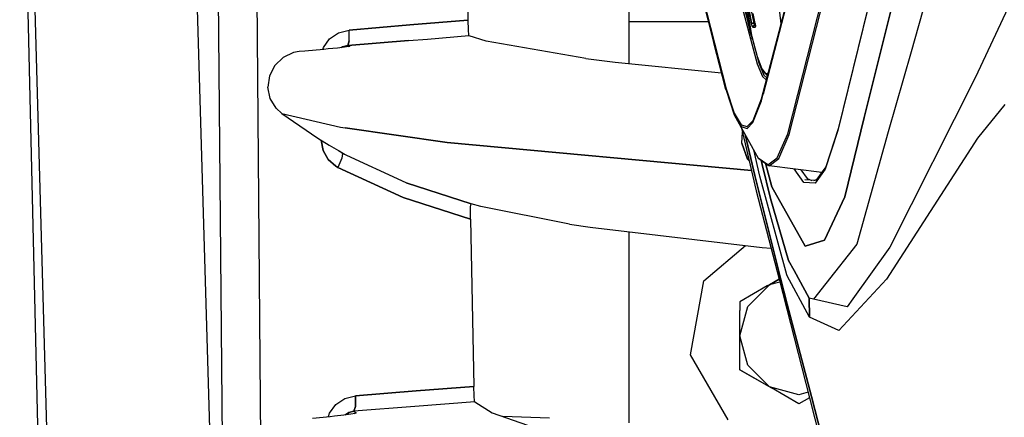
# Model space of a CAD drawing. Units: millimetres. Extents: x 984 to 8510, y -1666 to 1733.
# Drawn here: x 984 to 1109, y -95 to -45 of the extents above; entities that cross this region are included whole.
import ezdxf

# ---------------------------------------------------------------- set-up
doc = ezdxf.new("R2010")
doc.units = ezdxf.units.MM
doc.layers.add('1', color=7, linetype='CONTINUOUS', true_color=0xffffff)

msp = doc.modelspace()

# ---------------------------------------------------------------- linework, layer by layer
at = {"layer": '1', "color": 18, "linetype": 'CONTINUOUS'}
for p, q in [((1008.125, 52.27417), (1009.717163, -128.164307)), ((1008.125, 52.27417), (1009.717163, -128.164307)), ((1014.664917, -127.941162), (1013.075073, 52.183105)), ((1014.664917, -127.941162), (1013.075073, 52.183105)), ((983.659302, 0), (989.451172, -246.474121)), ((1103.353516, -8.806152), (1091.285034, -57.218262)), ((1091.285034, -57.218262), (1103.353516, -8.806152)), ((1076.574707, -10.960938), (1080.665283, -45.255859)), ((1076.574707, -10.960938), (1080.665283, -45.255859)), ((1061.334717, -50.345459), (1061.334717, -21.690186)), ((1040.605591, -23.551025), (1040.775879, -44.804199)), ((1076.955322, -46.762207), (1072.803833, -22.620361)), ((1073.65625, -53.637939), (1067.289551, -28.684326)), ((1067.813232, -30.422607), (1073.708252, -53.540527)), ((1067.813232, -30.422607), (1073.708252, -53.540527)), ((1076.623779, -45.676758), (1073.82605, -32.375488)), ((1073.82605, -32.375488), (1076.623779, -45.676758)), ((1073.82605, -32.375488), (1076.461182, -45.079102)), ((1076.955322, -46.762207), (1074.988159, -34.529785)), ((1101.315063, -34.52124), (1097.273071, -48.844482)), ((1101.315063, -34.52124), (1097.273071, -48.844482)), ((992.961792, -303.316406), (985.400269, -35.845459)), ((992.961792, -303.316406), (985.400269, -35.845459)), ((1112.992188, -36.056396), (1105.455688, -52.052734)), ((1112.992188, -36.056396), (1105.455688, -52.052734)), ((1076.955322, -46.762207), (1075.490112, -37.585449)), ((1006.127197, -38.161621), (1011.629272, -223.31665)), ((1082.409058, -38.577148), (1078.154297, -54.873535)), ((1078.437988, -54.195312), (1082.467407, -38.75708)), ((1078.437988, -54.195312), (1082.467407, -38.75708)), ((1076.955322, -46.762207), (1075.724609, -38.914307)), ((1074.968018, -40.318848), (1077.643066, -50.358887)), ((1074.968018, -40.318848), (1077.643066, -50.358887)), ((1075.180786, -40.223145), (1076.583008, -45.483398)), ((1075.180786, -40.223145), (1076.583008, -45.483398)), ((1081.541504, -59.282959), (1086.068848, -41.477783)), ((1081.541504, -59.282959), (1086.068848, -41.477783)), ((1081.73584, -59.37207), (1086.264038, -41.557617)), ((1081.73584, -59.37207), (1086.264038, -41.557617)), ((1076.605103, -43.604736), (1076.931885, -45.217529)), ((1076.931885, -45.217529), (1076.605103, -43.604736)), ((1076.884766, -43.560303), (1077.21167, -45.171387)), ((1076.884766, -43.560303), (1077.21167, -45.171387)), ((1091.740479, -43.330322), (1087.934448, -58.866211)), ((1091.740479, -43.330322), (1087.934448, -58.866211)), ((1091.787476, -43.10791), (1087.983154, -58.635986)), ((1033.399048, -45.416992), (1040.775879, -44.804199)), ((1040.775879, -44.804199), (1033.399048, -45.416992)), ((1040.775879, -44.804199), (1040.809814, -46.02002)), ((1071.452393, -45), (1061.334717, -45)), ((1071.452393, -45), (1061.334717, -45)), ((1076.461182, -45.079102), (1076.738647, -46.153076)), ((1077.21167, -45.171387), (1077.029907, -45.206299)), ((1077.029907, -45.206299), (1077.21167, -45.171387)), ((1077.376953, -45.224121), (1077.129517, -43.974609)), ((1077.21167, -45.171387), (1077.362793, -45.152344)), ((1077.21167, -45.171387), (1077.362793, -45.152344)), ((1077.21167, -45.171387), (1077.23877, -45.253418)), ((1077.21167, -45.171387), (1077.23877, -45.253418)), ((1023.161255, -47.181396), (1024.306152, -46.40625)), ((1023.161255, -47.181396), (1024.306152, -46.40625)), ((1024.306152, -46.40625), (1025.638794, -46.062012)), ((1024.306152, -46.40625), (1025.638794, -46.062012)), ((1033.399048, -45.416992), (1025.638794, -46.062012)), ((1025.638794, -46.062012), (1033.399048, -45.416992)), ((1025.652832, -47.439697), (1025.638794, -46.062012)), ((1025.652832, -47.439697), (1025.638794, -46.062012)), ((1040.809814, -46.02002), (1040.87146, -46.711182)), ((1076.665527, -45.675293), (1076.623779, -45.676758)), ((1076.623779, -45.676758), (1076.665527, -45.675293)), ((1076.623779, -45.676758), (1076.641724, -45.748779)), ((1076.623779, -45.676758), (1076.641724, -45.748779)), ((1076.641724, -45.748779), (1076.681885, -45.908447)), ((1076.641724, -45.748779), (1076.681885, -45.908447)), ((1076.665527, -45.675293), (1076.765015, -45.65625)), ((1076.765015, -45.65625), (1076.665527, -45.675293)), ((1076.717285, -46.045654), (1076.681885, -45.908447)), ((1076.681885, -45.908447), (1076.717285, -46.045654)), ((1076.738037, -45.940186), (1076.717285, -46.045654)), ((1076.738037, -45.940186), (1076.717285, -46.045654)), ((1076.717285, -46.045654), (1076.801392, -46.365479)), ((1076.801392, -46.365479), (1076.717285, -46.045654)), ((1076.803589, -45.880127), (1076.738037, -45.940186)), ((1076.803589, -45.880127), (1076.738037, -45.940186)), ((1076.738647, -46.153076), (1076.97522, -47.016113)), ((1076.801392, -46.365479), (1076.911133, -46.777832)), ((1076.911133, -46.777832), (1076.801392, -46.365479)), ((1076.822021, -45.863525), (1076.820435, -45.86499)), ((1076.822021, -45.863525), (1076.820435, -45.86499)), ((1077.029907, -45.206299), (1076.931885, -45.217529)), ((1076.931885, -45.217529), (1077.029907, -45.206299)), ((1076.970825, -45.384033), (1076.931885, -45.217529)), ((1076.970825, -45.384033), (1076.931885, -45.217529)), ((1077.015137, -45.532959), (1076.970825, -45.384033)), ((1077.015137, -45.532959), (1076.970825, -45.384033)), ((1077.059937, -45.646973), (1077.015137, -45.532959)), ((1077.015137, -45.532959), (1077.059937, -45.646973)), ((1077.100464, -45.713623), (1077.059937, -45.646973)), ((1077.100464, -45.713623), (1077.059937, -45.646973)), ((1077.124023, -45.727539), (1077.100464, -45.713623)), ((1077.124023, -45.727539), (1077.100464, -45.713623)), ((1077.133179, -45.589111), (1077.124023, -45.727539)), ((1077.133179, -45.589111), (1077.124023, -45.727539)), ((1077.23645, -45.727051), (1077.124023, -45.727539)), ((1077.23645, -45.727051), (1077.124023, -45.727539)), ((1077.133179, -45.589111), (1077.21228, -45.476074)), ((1077.21228, -45.476074), (1077.133179, -45.589111)), ((1077.338013, -45.422119), (1077.21228, -45.476074)), ((1077.21228, -45.476074), (1077.338013, -45.422119)), ((1077.36145, -45.726807), (1077.23645, -45.727051)), ((1077.36145, -45.726807), (1077.23645, -45.727051)), ((1077.23877, -45.253418), (1077.268311, -45.32666)), ((1077.23877, -45.253418), (1077.268311, -45.32666)), ((1077.268311, -45.32666), (1077.297729, -45.383057)), ((1077.297729, -45.383057), (1077.268311, -45.32666)), ((1077.32373, -45.415527), (1077.297729, -45.383057)), ((1077.32373, -45.415527), (1077.297729, -45.383057)), ((1077.32373, -45.415527), (1077.338013, -45.422119)), ((1077.338013, -45.422119), (1077.32373, -45.415527)), ((1077.404297, -45.414062), (1077.338013, -45.422119)), ((1077.338013, -45.422119), (1077.404297, -45.414062)), ((1077.405029, -45.422363), (1077.338013, -45.422119)), ((1077.338013, -45.422119), (1077.405029, -45.422363)), ((1077.370728, -45.588867), (1077.36145, -45.726807)), ((1077.36145, -45.726807), (1077.370728, -45.588867)), ((1077.393799, -45.697754), (1077.36145, -45.726807)), ((1077.393799, -45.697754), (1077.36145, -45.726807)), ((1077.370728, -45.588867), (1077.411621, -45.530273)), ((1077.411621, -45.530273), (1077.370728, -45.588867)), ((1077.376953, -45.224121), (1077.394653, -45.325684)), ((1077.394653, -45.325684), (1077.390747, -45.295654)), ((1077.390747, -45.295654), (1077.411865, -45.484375)), ((1077.405273, -45.511963), (1077.393433, -45.571289)), ((1077.393433, -45.571289), (1077.411621, -45.542969)), ((1077.411499, -45.614014), (1077.393799, -45.697754)), ((1077.411499, -45.614014), (1077.393799, -45.697754)), ((1077.394653, -45.325684), (1077.411865, -45.484375)), ((1077.394653, -45.325684), (1077.411865, -45.484375)), ((1077.411865, -45.484375), (1077.404663, -45.41626)), ((1077.404663, -45.422363), (1077.405273, -45.511963)), ((1077.411865, -45.484375), (1077.411499, -45.614014)), ((1077.411865, -45.484375), (1077.411499, -45.614014)), ((1022.356689, -48.284668), (1023.161255, -47.181396)), ((1022.356689, -48.284668), (1023.161255, -47.181396)), ((1033.22583, -47.40332), (1025.465576, -48.047852)), ((1025.465576, -48.047852), (1033.22583, -47.40332)), ((1025.465576, -48.047852), (1025.652832, -47.439697)), ((1025.652832, -47.439697), (1025.465576, -48.047852)), ((1033.22583, -47.40332), (1035.617554, -47.20459)), ((1033.22583, -47.40332), (1035.617554, -47.20459)), ((1035.617554, -47.20459), (1040.893311, -46.766113)), ((1035.617554, -47.20459), (1040.893311, -46.766113)), ((1040.87146, -46.711182), (1040.893311, -46.766113)), ((1040.924316, -46.779053), (1040.893311, -46.766113)), ((1043.098877, -47.480957), (1040.924316, -46.779053)), ((1055.801514, -49.702881), (1043.098877, -47.480957)), ((1073.605469, -53.474365), (1072.13501, -47.673096)), ((1076.986084, -47.056396), (1076.911133, -46.777832)), ((1076.911133, -46.777832), (1076.986084, -47.056396)), ((1076.989746, -46.916504), (1076.955322, -46.762207)), ((1076.985962, -47.054932), (1076.986084, -47.056152)), ((1077.008057, -46.951172), (1076.986084, -47.056396)), ((1076.986084, -47.056396), (1077.008057, -46.951172)), ((1076.986084, -47.056152), (1076.987427, -47.060791)), ((1076.987427, -47.060791), (1076.986084, -47.056396)), ((1076.986084, -47.056396), (1076.987427, -47.060791)), ((1077.018433, -47.169189), (1076.987427, -47.060791)), ((1076.987427, -47.060791), (1077.018433, -47.169189)), ((1076.987427, -47.060791), (1077.640381, -49.428467)), ((1077.01709, -47.050781), (1076.989746, -46.916504)), ((1077.034912, -47.1521), (1077.01709, -47.050781)), ((1077.037109, -47.220459), (1077.018433, -47.169189)), ((1077.018433, -47.169189), (1077.037109, -47.220459)), ((1077.042114, -47.211914), (1077.034912, -47.1521)), ((1077.037109, -47.220459), (1077.042114, -47.211914)), ((1077.042114, -47.211914), (1077.037109, -47.220459)), ((1077.042114, -47.211914), (1077.04187, -47.094482)), ((1077.042114, -47.205322), (1077.853882, -50.250488)), ((1077.042114, -47.205322), (1077.853882, -50.250488)), ((1019.265259, -48.815674), (1018.561523, -48.938232)), ((1020.008545, -48.74707), (1019.265259, -48.815674)), ((1022.422974, -48.525391), (1020.008545, -48.74707)), ((1022.281738, -48.538574), (1022.356689, -48.284668)), ((1022.281738, -48.538574), (1022.356689, -48.284668)), ((1022.974731, -48.473877), (1022.422974, -48.525391)), ((1024.162842, -48.354492), (1022.974731, -48.473877)), ((1025.073608, -48.250244), (1024.162842, -48.354492)), ((1024.791016, -48.216797), (1024.671875, -48.296387)), ((1024.671875, -48.296387), (1024.791016, -48.216797)), ((1025.465576, -48.047852), (1024.791016, -48.216797)), ((1024.791016, -48.216797), (1025.465576, -48.047852)), ((1025.6073, -48.173096), (1025.073608, -48.250244)), ((1025.465576, -48.047852), (1025.716919, -48.134033)), ((1025.465576, -48.047852), (1025.716919, -48.134033)), ((1025.605347, -48.173584), (1025.716919, -48.134033)), ((1025.716919, -48.134033), (1025.6073, -48.173096)), ((1025.716919, -48.134033), (1025.6073, -48.173096)), ((1097.273071, -48.844482), (1094.321289, -59.014404)), ((1097.273071, -48.844482), (1094.321289, -59.014404)), ((1017.222168, -49.545898), (1016.158203, -50.567627)), ((1018.561523, -48.938232), (1017.222168, -49.545898)), ((1055.801514, -49.702881), (1059.547974, -50.16748)), ((1059.547974, -50.16748), (1073.110229, -51.520264)), ((1077.640381, -49.428467), (1078.244995, -50.986572)), ((1016.158203, -50.567627), (1015.49292, -51.885986)), ((1077.643066, -50.358887), (1078.305542, -51.960449)), ((1077.643066, -50.358887), (1078.305542, -51.960449)), ((1077.853882, -50.250488), (1078.510864, -51.828369)), ((1077.853882, -50.250488), (1078.510864, -51.828369)), ((1078.726562, -51.60498), (1078.244995, -50.986572)), ((1078.244995, -50.986572), (1078.726562, -51.60498)), ((1078.244995, -50.986572), (1078.327637, -51.115479)), ((1078.327637, -51.115479), (1078.81958, -51.753174)), ((1015.49292, -51.885986), (1015.300903, -53.345947)), ((1078.305542, -51.960449), (1078.793701, -52.396973)), ((1078.305542, -51.960449), (1078.793701, -52.396973)), ((1078.510864, -51.828369), (1078.866821, -52.144531)), ((1078.510864, -51.828369), (1078.866821, -52.144531)), ((1078.726562, -51.60498), (1078.827026, -51.647705)), ((1078.827026, -51.647705), (1078.726562, -51.60498)), ((1078.802124, -52.39209), (1078.793701, -52.396973)), ((1078.802124, -52.39209), (1078.793701, -52.396973)), ((1078.81958, -51.753174), (1078.92334, -51.797363)), ((1079.017578, -51.56665), (1078.827026, -51.647705)), ((1079.017578, -51.56665), (1078.827026, -51.647705)), ((1078.92334, -51.797363), (1078.955322, -51.80542)), ((1105.455688, -52.052734), (1094.55542, -73.732422)), ((1105.455688, -52.052734), (1094.55542, -73.732422)), ((1015.598633, -54.779541), (1015.300903, -53.345947)), ((1073.675049, -53.73291), (1073.605469, -53.474365)), ((1073.675049, -53.73291), (1074.694336, -56.849609)), ((1073.708252, -53.540527), (1074.716309, -56.631592)), ((1073.708252, -53.540527), (1074.716309, -56.631592)), ((1016.346558, -56.029297), (1015.598633, -54.779541)), ((1078.154297, -54.873535), (1077.070435, -57.606934)), ((1077.108154, -57.837158), (1078.208496, -55.074219)), ((1077.108154, -57.837158), (1078.208496, -55.074219)), ((1078.208496, -55.074219), (1078.424805, -54.245605)), ((1078.208496, -55.074219), (1078.424805, -54.245605)), ((1017.058594, -56.694336), (1016.346558, -56.029297)), ((1109.213379, -55.542725), (1105.725464, -59.853271)), ((1109.213379, -55.542725), (1105.725464, -59.853271)), ((1017.058594, -56.694336), (1024.522095, -58.42627)), ((1017.058594, -56.694336), (1024.522095, -58.42627)), ((1017.058594, -56.694336), (1021.637207, -59.822266)), ((1074.694336, -56.849609), (1075.606689, -58.364746)), ((1074.694336, -56.849609), (1077.787842, -62.36377)), ((1074.694336, -56.849609), (1075.606689, -58.364746)), ((1074.716309, -56.631592), (1075.608276, -58.127441)), ((1074.716309, -56.631592), (1075.608276, -58.127441)), ((1076.356689, -58.350098), (1077.070435, -57.606934)), ((1076.356689, -58.350098), (1077.070435, -57.606934)), ((1091.285034, -57.218262), (1088.80957, -67.286377)), ((1088.80957, -67.286377), (1091.285034, -57.218262)), ((1024.522095, -58.42627), (1025.126343, -58.534424)), ((1024.522095, -58.42627), (1025.126343, -58.534424)), ((1025.126343, -58.534424), (1038.119263, -60.401367)), ((1038.119263, -60.401367), (1025.126343, -58.534424)), ((1075.606689, -58.364746), (1076.376709, -58.590332)), ((1075.606689, -58.364746), (1076.376709, -58.590332)), ((1075.608276, -58.127441), (1076.356689, -58.350098)), ((1075.608276, -58.127441), (1076.356689, -58.350098)), ((1075.64978, -58.552246), (1077.534302, -66.552246)), ((1076.376709, -58.590332), (1077.108154, -57.837158)), ((1076.376709, -58.590332), (1077.108154, -57.837158)), ((1087.934448, -58.866211), (1086.3125, -63.781738)), ((1087.934448, -58.866211), (1086.3125, -63.781738)), ((1087.983154, -58.635986), (1086.378418, -63.501953)), ((1021.637207, -59.822266), (1023.078125, -60.70459)), ((1022.081665, -60.094482), (1022.318481, -61.385498)), ((1022.318481, -61.385498), (1022.081665, -60.094482)), ((1075.682251, -60.450195), (1075.775269, -59.085938)), ((1075.682251, -60.450195), (1075.775269, -59.085938)), ((1076.098755, -59.353027), (1077.335449, -64.590332)), ((1077.335449, -64.590332), (1076.098755, -59.353027)), ((1080.205444, -62.317871), (1081.541504, -59.282959)), ((1080.205444, -62.317871), (1081.541504, -59.282959)), ((1080.391113, -62.427246), (1081.73584, -59.37207)), ((1080.391113, -62.427246), (1081.73584, -59.37207)), ((1094.321289, -59.014404), (1090.325562, -73.326904)), ((1094.321289, -59.014404), (1090.325562, -73.326904)), ((1105.725464, -59.853271), (1094.142578, -77.775635)), ((1105.725464, -59.853271), (1094.142578, -77.775635)), ((1022.318481, -61.385498), (1022.966187, -62.532959)), ((1022.966187, -62.532959), (1022.318481, -61.385498)), ((1023.078125, -60.70459), (1024.285278, -61.415283)), ((1024.285278, -61.415283), (1024.931763, -61.790771)), ((1076.923096, -63.957764), (1038.119263, -60.401367)), ((1038.119263, -60.401367), (1076.923096, -63.957764)), ((1075.682251, -60.450195), (1076.415771, -62.491943)), ((1076.415771, -62.491943), (1075.682251, -60.450195)), ((1077.996948, -64.660889), (1077.205078, -61.324951)), ((1077.996948, -64.660889), (1077.205078, -61.324951)), ((1023.959839, -63.417969), (1022.966187, -62.532959)), ((1022.966187, -62.532959), (1023.959839, -63.417969)), ((1024.734009, -62.364014), (1024.200317, -63.558594)), ((1024.734009, -62.364014), (1024.200317, -63.558594)), ((1024.683716, -61.721191), (1024.437378, -61.503662)), ((1024.683716, -61.721191), (1024.437378, -61.503662)), ((1024.805786, -61.791992), (1024.683716, -61.721191)), ((1024.805786, -61.791992), (1024.683716, -61.721191)), ((1024.805786, -61.791992), (1024.734009, -62.364014)), ((1024.805786, -61.791992), (1024.734009, -62.364014)), ((1025.067993, -61.881104), (1024.805786, -61.791992)), ((1025.067993, -61.881104), (1024.805786, -61.791992)), ((1032.912109, -65.532471), (1024.805786, -61.791992)), ((1032.912109, -65.532471), (1024.805786, -61.791992)), ((1024.931763, -61.790771), (1025.067993, -61.881104)), ((1025.067993, -61.881104), (1025.002319, -61.818359)), ((1076.415771, -62.491943), (1076.62854, -62.70752)), ((1076.62854, -62.70752), (1076.415771, -62.491943)), ((1077.856812, -62.437256), (1077.787842, -62.36377)), ((1079.006348, -63.220947), (1077.787842, -62.36377)), ((1079.006348, -63.220947), (1077.787842, -62.36377)), ((1077.856812, -62.437256), (1079.082642, -63.300781)), ((1078.15625, -62.648193), (1078.29248, -63.193115)), ((1078.29248, -63.193115), (1078.15625, -62.648193)), ((1079.006348, -63.220947), (1080.205444, -62.317871)), ((1079.006348, -63.220947), (1080.205444, -62.317871)), ((1079.185791, -63.338379), (1080.391113, -62.427246)), ((1079.185791, -63.338379), (1080.391113, -62.427246)), ((1024.200317, -63.558594), (1023.959839, -63.417969)), ((1023.959839, -63.417969), (1024.200317, -63.558594)), ((1032.535522, -67.405273), (1024.200317, -63.558594)), ((1024.200317, -63.558594), (1032.535522, -67.405273)), ((1078.29248, -63.193115), (1079.338623, -67.529541)), ((1079.338623, -67.529541), (1078.29248, -63.193115)), ((1079.520874, -66.046875), (1078.698853, -63.030273)), ((1078.698853, -63.030273), (1079.520874, -66.046875)), ((1079.184814, -63.338867), (1079.082642, -63.300781)), ((1079.184814, -63.338867), (1079.185791, -63.338379)), ((1079.184814, -63.338867), (1079.185791, -63.338379)), ((1085.874756, -64.186768), (1079.184814, -63.338867)), ((1083.607788, -65.458496), (1082.364014, -63.741943)), ((1083.607788, -65.458496), (1082.364014, -63.741943)), ((1083.188965, -63.846191), (1084.005859, -64.9729)), ((1083.188965, -63.846191), (1084.005859, -64.9729)), ((1086.3125, -63.781738), (1085.015015, -65.545166)), ((1086.3125, -63.781738), (1085.015015, -65.545166)), ((1086.378418, -63.501953), (1085.104248, -65.234131)), ((1077.335449, -64.590332), (1080.637207, -77.677979)), ((1080.637207, -77.677979), (1077.335449, -64.590332)), ((1081.410278, -77.231689), (1077.996948, -64.660889)), ((1081.410278, -77.231689), (1077.996948, -64.660889)), ((1085.104248, -65.234131), (1083.72583, -65.148682)), ((1084.005859, -64.9729), (1084.597046, -65.202637)), ((1084.005859, -64.9729), (1084.597046, -65.202637)), ((1084.876953, -65.220215), (1085.191284, -65.115967)), ((1085.774658, -64.174072), (1085.818848, -64.249268)), ((1085.818848, -64.249268), (1085.774658, -64.174072)), ((1085.82666, -64.251953), (1085.818848, -64.249268)), ((1085.818848, -64.249268), (1085.82666, -64.251953)), ((1041.183472, -68.174561), (1032.912109, -65.532471)), ((1032.912109, -65.532471), (1041.183472, -68.174561)), ((1083.75415, -73.583496), (1079.520874, -66.046875)), ((1079.520874, -66.046875), (1083.75415, -73.583496)), ((1085.015015, -65.545166), (1083.607788, -65.458496)), ((1085.015015, -65.545166), (1083.607788, -65.458496)), ((1032.535522, -67.405273), (1041.11792, -70.141846)), ((1041.11792, -70.141846), (1032.535522, -67.405273)), ((1077.534302, -66.552246), (1080.426392, -77.799561)), ((1081.63855, -75.398193), (1079.338623, -67.529541)), ((1079.338623, -67.529541), (1081.63855, -75.398193)), ((1086.208008, -72.822754), (1088.80957, -67.286377)), ((1088.80957, -67.286377), (1086.208008, -72.822754)), ((1041.112671, -69.633301), (1041.129028, -68.578369)), ((1041.129028, -68.578369), (1041.183472, -68.174561)), ((1042.408936, -68.555664), (1041.183472, -68.174561)), ((1053.742188, -70.782471), (1042.408936, -68.555664)), ((1041.11792, -70.141846), (1041.112671, -69.633301)), ((1041.11792, -70.141846), (1041.521851, -91.438721)), ((1053.742188, -70.782471), (1056.345947, -71.172119)), ((1056.345947, -71.172119), (1078.26709, -73.761475)), ((1061.334717, -96.103027), (1061.334717, -71.76123)), ((1070.830444, -78), (1076.17627, -73.514648)), ((1078.26709, -73.761475), (1079.411987, -73.854004)), ((1083.75415, -73.583496), (1086.208008, -72.822754)), ((1086.208008, -72.822754), (1083.75415, -73.583496)), ((1090.325562, -73.326904), (1086.400635, -78.329102)), ((1090.325562, -73.326904), (1086.400635, -78.329102)), ((1094.55542, -73.732422), (1089.828491, -80.30835)), ((1094.55542, -73.732422), (1089.828491, -80.30835)), ((1082.347412, -76.69043), (1081.63855, -75.398193)), ((1081.63855, -75.398193), (1082.347412, -76.69043)), ((1081.464478, -80.957031), (1080.637207, -77.677979)), ((1080.637207, -77.677979), (1081.464478, -80.957031)), ((1081.451172, -77.382568), (1081.410278, -77.231689)), ((1081.451172, -77.382568), (1081.410278, -77.231689)), ((1084.317261, -82.647461), (1081.451172, -77.382568)), ((1084.317261, -82.647461), (1081.451172, -77.382568)), ((1082.347412, -76.69043), (1084.276367, -80.206299)), ((1084.276367, -80.206299), (1082.347412, -76.69043)), ((1094.142578, -77.775635), (1088.067749, -84.309326)), ((1094.142578, -77.775635), (1088.067749, -84.309326)), ((1069.167847, -87.431152), (1070.830444, -78)), ((1078.938354, -78.658936), (1075.454956, -80.669922)), ((1079.204956, -78.504883), (1076.459595, -81.250244)), ((1079.204956, -78.504883), (1076.459595, -81.250244)), ((1079.204956, -78.504883), (1078.938354, -78.658936)), ((1079.204956, -78.504883), (1078.938354, -78.658936)), ((1080.426392, -77.799561), (1079.204956, -78.504883)), ((1079.204956, -78.504883), (1080.426392, -77.799561)), ((1080.517456, -78.153076), (1079.204956, -78.504883)), ((1080.517456, -78.153076), (1079.204956, -78.504883)), ((1080.426392, -77.799561), (1084.304443, -92.881104)), ((1086.400635, -78.329102), (1084.815308, -80.349854)), ((1086.400635, -78.329102), (1084.815308, -80.349854)), ((1084.276367, -80.206299), (1084.317261, -82.647461)), ((1084.317261, -82.647461), (1084.276367, -80.206299)), ((1084.815308, -80.349854), (1084.276367, -80.206299)), ((1075.454956, -80.669922), (1075.454956, -81.76416)), ((1075.454956, -85), (1076.459595, -81.250244)), ((1075.454956, -85), (1076.459595, -81.250244)), ((1081.464478, -80.957031), (1084.561035, -92.733154)), ((1084.561035, -92.733154), (1081.464478, -80.957031)), ((1089.099854, -81.321777), (1084.812744, -80.330322)), ((1089.099854, -81.321777), (1084.815308, -80.349854)), ((1089.828491, -80.30835), (1089.099854, -81.321777)), ((1089.828491, -80.30835), (1089.099854, -81.321777)), ((1075.454956, -85), (1075.454956, -81.76416)), ((1088.067749, -84.309326), (1084.317261, -82.647461)), ((1088.067749, -84.309326), (1084.317261, -82.647461)), ((1076.459595, -88.75), (1075.454956, -85)), ((1076.459595, -88.75), (1075.454956, -85)), ((1075.454956, -86.178467), (1075.454956, -85)), ((1075.454956, -89.330322), (1075.454956, -86.178467)), ((1073.956055, -95.724365), (1069.167847, -87.431152)), ((1079.204956, -91.495361), (1076.459595, -88.75)), ((1079.204956, -91.495361), (1076.459595, -88.75)), ((1079.204956, -91.495361), (1075.454956, -89.330322)), ((1075.454956, -89.330322), (1079.471558, -91.64917)), ((1034.17981, -92.023193), (1041.521851, -91.438721)), ((1041.521851, -91.438721), (1034.17981, -92.023193)), ((1041.568848, -92.652588), (1041.521851, -91.438721)), ((1082.955078, -92.499756), (1079.204956, -91.495361)), ((1082.955078, -92.499756), (1079.204956, -91.495361)), ((1079.471558, -91.64917), (1079.204956, -91.495361)), ((1079.471558, -91.64917), (1079.204956, -91.495361)), ((1025.107056, -92.977295), (1026.43457, -92.640137)), ((1025.107056, -92.977295), (1026.43457, -92.640137)), ((1026.43457, -92.640137), (1034.17981, -92.023193)), ((1034.17981, -92.023193), (1026.43457, -92.640137)), ((1026.44458, -94.000488), (1026.43457, -92.640137)), ((1026.43457, -92.640137), (1026.44458, -94.000488)), ((1041.638672, -93.341309), (1041.568848, -92.652588)), ((1082.955078, -93.660156), (1079.471558, -91.64917)), ((1084.125732, -92.186279), (1082.955078, -92.499756)), ((1084.125732, -92.186279), (1082.955078, -92.499756)), ((1084.561035, -92.733154), (1085.819824, -97.520508)), ((1085.819824, -97.520508), (1084.561035, -92.733154)), ((1023.161621, -94.838867), (1023.964478, -93.745117)), ((1023.161621, -94.838867), (1023.964478, -93.745117)), ((1023.964478, -93.745117), (1025.107056, -92.977295)), ((1023.964478, -93.745117), (1025.107056, -92.977295)), ((1026.261475, -94.618652), (1026.44458, -94.000488)), ((1026.44458, -94.000488), (1026.261475, -94.618652)), ((1034.006348, -94.001953), (1026.261475, -94.618652)), ((1034.006348, -94.001953), (1026.261475, -94.618652)), ((1041.659058, -93.392822), (1034.006348, -94.001953)), ((1041.659058, -93.392822), (1034.006348, -94.001953)), ((1041.659058, -93.392822), (1041.638672, -93.341309)), ((1041.659058, -93.392822), (1041.678589, -93.408203)), ((1041.678589, -93.408203), (1043.878784, -94.793213)), ((1084.304443, -92.881104), (1082.955078, -93.660156)), ((1084.304443, -92.881104), (1082.955078, -93.660156)), ((1084.304443, -92.881104), (1086.00354, -99.489258)), ((1020.969604, -95.483887), (1023.234741, -95.267822)), ((1023.026855, -95.287598), (1023.161621, -94.838867)), ((1023.026855, -95.287598), (1023.161621, -94.838867)), ((1023.234741, -95.267822), (1023.77771, -95.214355)), ((1023.77771, -95.214355), (1024.967529, -95.082275)), ((1024.967529, -95.082275), (1025.880127, -94.958252)), ((1025.17395, -95.054443), (1025.589233, -94.781494)), ((1025.589233, -94.781494), (1025.17395, -95.054443)), ((1026.261475, -94.618652), (1025.589233, -94.781494)), ((1025.589233, -94.781494), (1026.261475, -94.618652)), ((1025.880127, -94.958252), (1026.413574, -94.856689)), ((1026.261475, -94.618652), (1026.522339, -94.794189)), ((1026.261475, -94.618652), (1026.522339, -94.794189)), ((1026.294678, -94.879639), (1026.522339, -94.794189)), ((1026.413574, -94.856689), (1026.522339, -94.794189)), ((1026.522339, -94.794189), (1026.413574, -94.856689)), ((1043.878784, -94.793213), (1056.671875, -99.262939)), ((1051.192749, -95.473389), (1045.230103, -95.265137))]:
    msp.add_line(p, q, dxfattribs=at)

doc.saveas('drawing.dxf')
